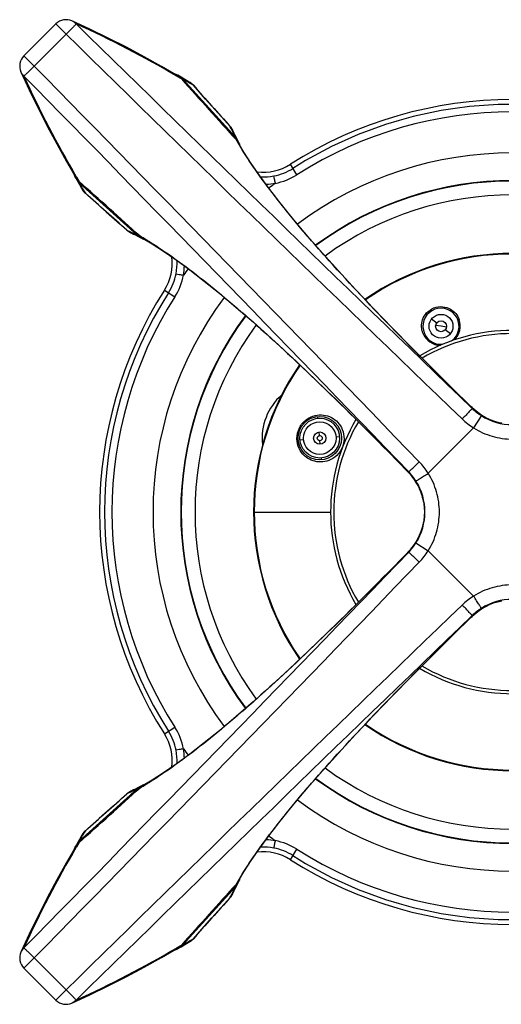
# Model space of a CAD drawing. Units: millimetres. Extents: x 0 to 1189, y 0 to 841.
# Drawn here: x 441 to 508, y 268 to 404 of the extents above; entities that cross this region are included whole.
import ezdxf

# ---------------------------------------------------------------- set-up
doc = ezdxf.new("R2010")
doc.units = ezdxf.units.MM
doc.header["$LTSCALE"] = 65.395
doc.layers.get('0').update_dxf_attribs({"linetype": 'CONTINUOUS'})
for name, color, linetype in [('67677970XXXX', 7, 'CONTINUOUS'), ('69400140XXXX', 7, 'CONTINUOUS'), ('SPARTI-COPERCHIO', 7, 'CONTINUOUS')]:
    doc.layers.add(name, color=color, linetype=linetype)

msp = doc.modelspace()

# ---------------------------------------------------------------- linework, layer by layer
at = {"color": 7, "linetype": 'CONTINUOUS'}
for p, q in [((446.1887, 403.6826), (441.7876, 399.2815)), ((446.1887, 403.6826), (447.6152, 402.256)), ((448.4234, 404.0923), (448.4219, 404.0929)), ((450.9073, 402.9477), (448.4234, 404.0923)), ((447.6152, 402.256), (443.2142, 397.8549)), ((443.2142, 397.8549), (441.7876, 399.2815)), ((441.3779, 397.0468), (441.3772, 397.0482)), ((462.9653, 396.4257), (462.9301, 396.4465)), ((463.5453, 396.0802), (462.9653, 396.4257)), ((463.2614, 396.4426), (463.0225, 396.5791)), ((463.4965, 396.3078), (463.2614, 396.4426)), ((463.744, 396.1653), (463.4965, 396.3078)), ((463.5723, 396.1346), (463.7435, 396.0363)), ((463.7435, 396.0363), (470.993, 388.0412)), ((465.1935, 395.1972), (465.1394, 395.2557)), ((465.1935, 395.1972), (465.191, 395.195)), ((466.887, 393.2978), (465.1935, 395.1972)), ((468.6065, 391.3697), (466.887, 393.2978)), ((470.299, 389.4727), (468.6065, 391.3697)), ((470.299, 389.4727), (470.2969, 389.4708)), ((471.2858, 387.6401), (471.1661, 387.8703)), ((471.3396, 387.5383), (471.2858, 387.6401)), ((471.4109, 387.4048), (471.3397, 387.5382)), ((471.3777, 387.2088), (471.3689, 387.2239)), ((471.4827, 387.2718), (471.4109, 387.4048)), ((472.176, 385.9707), (471.4321, 387.2215)), ((447.6622, 384.6724), (448.9557, 382.4532)), ((479.5065, 382.8411), (478.5904, 384.277)), ((448.8847, 382.4589), (448.9872, 382.2795)), ((449.0238, 382.5398), (449.0447, 382.5046)), ((449.0447, 382.5046), (449.39, 381.9248)), ((448.9872, 382.2795), (449.163, 381.9727)), ((449.163, 381.9727), (449.3055, 381.7251)), ((449.4339, 381.7267), (449.3356, 381.8979)), ((449.4339, 381.7267), (457.429, 374.4771)), ((450.2729, 380.2767), (450.2751, 380.2791)), ((450.2729, 380.2767), (453.1393, 377.7209)), ((455.9975, 375.1712), (455.9994, 375.1733)), ((457.5988, 374.3046), (457.8301, 374.1843)), ((458.0642, 374.0599), (458.1984, 373.9875)), ((458.2453, 374.1019), (458.2603, 374.0931)), ((461.1932, 366.8798), (462.6291, 365.9637)), ((503.521, 350.7994), (503.5142, 350.8054)), ((503.6812, 350.6415), (503.5142, 350.8054)), ((503.6885, 350.6349), (503.5212, 350.7992)), ((503.6812, 350.6415), (503.6885, 350.6349)), ((503.9784, 350.3643), (503.6886, 350.6349)), ((503.7003, 350.5566), (503.7067, 350.5284)), ((504.9725, 349.5345), (503.9061, 347.8418)), ((503.9077, 347.8393), (497.6309, 341.5624)), ((492.0844, 344.581), (494.8353, 341.7816)), ((494.6697, 341.9503), (494.6635, 341.9572)), ((494.6635, 341.9572), (494.8287, 341.789)), ((494.8287, 341.789), (494.8353, 341.7816)), ((494.9138, 341.7698), (494.9418, 341.7635)), ((496.9799, 337.6798), (496.98, 337.6837)), ((496.9796, 334.7498), (496.98, 334.7473)), ((495.1059, 330.9394), (494.8353, 330.6495)), ((495.9356, 331.9335), (497.6284, 330.8671)), ((497.6309, 330.8687), (503.9077, 324.5919)), ((494.8287, 330.6422), (494.6647, 330.4752)), ((494.6708, 330.482), (494.6647, 330.4752)), ((494.8353, 330.6495), (494.6709, 330.4822)), ((494.8287, 330.6422), (494.8353, 330.6495)), ((494.9136, 330.6613), (494.9418, 330.6677)), ((500.8894, 319.0455), (503.6886, 321.7963)), ((503.5136, 321.6251), (503.6812, 321.7897)), ((503.5205, 321.6312), (503.5136, 321.6251)), ((503.6812, 321.7897), (503.6886, 321.7963)), ((503.7004, 321.8748), (503.7067, 321.9027)), ((461.1932, 305.5513), (462.6291, 306.4675)), ((457.8301, 298.2468), (457.5999, 298.1271)), ((457.9319, 298.3006), (457.8301, 298.2468)), ((458.0654, 298.3719), (457.932, 298.3007)), ((458.1984, 298.4437), (458.0654, 298.3719)), ((458.2612, 298.3385), (458.2462, 298.3298)), ((459.4996, 299.137), (458.2485, 298.393)), ((449.4339, 290.7045), (457.429, 297.954)), ((455.9975, 297.26), (454.1004, 295.5675)), ((455.9975, 297.26), (455.9994, 297.2579)), ((454.1004, 295.5675), (452.1724, 293.848)), ((452.1724, 293.848), (450.2729, 292.1545)), ((450.2729, 292.1545), (450.2144, 292.1004)), ((450.2729, 292.1545), (450.2751, 292.152)), ((449.0276, 290.2223), (448.8911, 289.9835)), ((449.0445, 289.9263), (449.0237, 289.8911)), ((449.1624, 290.4574), (449.0276, 290.2223)), ((449.39, 290.5063), (449.0445, 289.9263)), ((449.3049, 290.705), (449.1624, 290.4574)), ((449.3356, 290.5332), (449.4339, 290.7045)), ((478.5904, 288.1542), (479.5065, 289.5901)), ((471.1656, 284.5598), (471.2858, 284.7911)), ((471.3683, 285.2062), (471.3771, 285.2213)), ((471.4103, 285.0252), (471.4827, 285.1594)), ((463.7435, 276.3948), (470.993, 284.39)), ((470.299, 282.9585), (470.2969, 282.9604)), ((466.0289, 278.171), (467.7493, 280.1003)), ((442.5225, 277.8682), (441.3779, 275.3844)), ((465.1935, 277.2339), (466.0289, 278.171)), ((462.9656, 276.0056), (463.5453, 276.3509)), ((463.7435, 276.3948), (463.5723, 276.2966)), ((465.1935, 277.2339), (465.191, 277.2361)), ((441.3779, 275.3843), (441.3772, 275.3829)), ((460.7978, 274.6231), (463.017, 275.9166)), ((462.9304, 275.9848), (462.9656, 276.0056)), ((463.0113, 275.8457), (463.1907, 275.9481)), ((463.1907, 275.9481), (463.4975, 276.124)), ((463.4975, 276.124), (463.7451, 276.2665)), ((441.7876, 273.1496), (443.2142, 274.5762)), ((443.2142, 274.5762), (447.6152, 270.1751)), ((441.7876, 273.1496), (446.1887, 268.7486)), ((447.6152, 270.1751), (446.1887, 268.7486)), ((448.4234, 268.3388), (448.4219, 268.3382))]:
    msp.add_line(p, q, dxfattribs=at)
for points in [[(463.017, 396.5145), (460.8053, 397.8037), (458.3909, 399.1499), (455.9363, 400.4561), (453.4417, 401.7221), (450.9073, 402.9477)], [(441.3779, 397.0467), (442.5187, 394.5709), (443.7442, 392.0364), (445.01, 389.5417), (446.3161, 387.087), (447.6622, 384.6724)], [(464.6618, 395.6321), (464.4843, 395.7359), (464.2379, 395.8793), (463.9912, 396.0224), (463.744, 396.1653)], [(465.1394, 395.2557), (465.0537, 395.3403), (464.9631, 395.4204), (464.8681, 395.4955), (464.7689, 395.5654), (464.6618, 395.6322)], [(470.6594, 388.9171), (470.6268, 388.9863), (470.578, 389.0796), (470.5247, 389.1704), (470.467, 389.2587), (470.4051, 389.3441), (470.3391, 389.4264), (470.299, 389.4727)], [(471.1661, 387.8703), (471.0462, 388.1064), (470.9331, 388.3348), (470.8268, 388.5555), (470.7272, 388.7684), (470.6595, 388.917)], [(503.5212, 350.7992), (500.904, 353.3712), (498.0795, 356.1743), (495.3193, 358.9484), (492.6398, 361.6824), (490.0571, 364.3651), (487.5859, 366.9855), (485.2396, 369.5327), (483.0311, 371.9953), (480.9715, 374.3626), (479.0702, 376.6239), (477.3357, 378.7683), (475.7748, 380.7854), (474.3921, 382.6654), (473.1915, 384.3976), (472.176, 385.9707)], [(449.3055, 381.7251), (449.4484, 381.4779), (449.5915, 381.2312), (449.7349, 380.9848), (449.838, 380.8083)], [(449.8381, 380.8083), (449.9069, 380.6981), (449.977, 380.5991), (450.0522, 380.5042), (450.1324, 380.4138), (450.2171, 380.3282), (450.2729, 380.2767)], [(453.1393, 377.7209), (455.0661, 376.0022), (455.9975, 375.1712)], [(455.9975, 375.1712), (456.0466, 375.1287), (456.1291, 375.0628), (456.2146, 375.0011), (456.3029, 374.9435), (456.3938, 374.8904), (456.4872, 374.8417), (456.5531, 374.8107)], [(456.5531, 374.8107), (456.7008, 374.7434), (456.9137, 374.6438), (457.1343, 374.5375), (457.3627, 374.4245), (457.5988, 374.3046)], [(457.8301, 374.1843), (457.9909, 374.0992), (458.0642, 374.0599)], [(458.2486, 374.0381), (459.4939, 373.2976), (461.0693, 372.2808), (462.8036, 371.079), (464.6853, 369.695), (466.7035, 368.1331), (468.8484, 366.3982), (471.1095, 364.497), (473.4763, 362.4378), (475.9377, 360.2303), (478.4829, 357.886), (481.101, 355.4169), (483.7813, 352.8367), (486.5126, 350.16), (489.2839, 347.4027), (492.0844, 344.581)], [(507.7889, 348.4906), (507.4432, 348.5638), (506.8146, 348.7393), (506.1999, 348.9669), (505.6042, 349.2455), (505.0326, 349.5728), (504.4893, 349.9467), (503.9784, 350.3643)], [(494.8353, 341.7816), (495.0923, 341.5071), (495.5125, 340.9956), (495.8886, 340.4516), (496.2179, 339.8791), (496.4978, 339.2833), (496.7262, 338.6698), (496.9025, 338.0434), (496.9799, 337.6798)], [(496.9799, 337.6798), (497.028, 337.3969), (497.0945, 336.8108), (497.117, 336.2218), (497.0955, 335.6338), (497.0304, 335.0503), (496.9796, 334.7498)], [(496.9796, 334.7498), (496.9063, 334.404), (496.7308, 333.7754), (496.5032, 333.1607), (496.2246, 332.565), (495.8973, 331.9934), (495.5234, 331.4502), (495.1059, 330.9394)], [(494.6708, 330.4821), (492.0978, 327.8638), (489.294, 325.0386), (486.5195, 322.2779), (483.7853, 319.5983), (481.1026, 317.0158), (478.4824, 314.5447), (475.9355, 312.1988), (473.4733, 309.9907), (471.1064, 307.9314), (468.8456, 306.0306), (466.7015, 304.2964), (464.6847, 302.7357), (462.8049, 301.3531), (461.0728, 300.1526), (459.4996, 299.137)], [(503.6886, 321.7963), (503.9592, 322.0498), (504.4673, 322.468), (505.0086, 322.8432), (505.5789, 323.1725), (506.1738, 323.4532), (506.7883, 323.6833), (507.4174, 323.8612), (507.7883, 323.9405)], [(471.4321, 285.2096), (472.1726, 286.4549), (473.1894, 288.0304), (474.3913, 289.7648), (475.7754, 291.6466), (477.3374, 293.6649), (479.0724, 295.8099), (480.9735, 298.071), (483.0328, 300.4378), (485.2403, 302.8993), (487.5847, 305.4444), (490.0537, 308.0625), (492.634, 310.7427), (495.3106, 313.474), (498.0678, 316.2452), (500.8894, 319.0455)], [(457.5999, 298.1271), (457.3638, 298.0072), (457.1353, 297.8941), (456.9146, 297.7878), (456.7017, 297.6882), (456.5532, 297.6205)], [(456.553, 297.6204), (456.4839, 297.5878), (456.3906, 297.5389), (456.2997, 297.4856), (456.2115, 297.428), (456.1261, 297.3661), (456.0438, 297.3001), (455.9975, 297.26)], [(449.838, 291.6228), (449.7343, 291.4453), (449.5909, 291.1989), (449.4477, 290.9521), (449.3049, 290.705)], [(450.2144, 292.1004), (450.1298, 292.0146), (450.0498, 291.9241), (449.9747, 291.829), (449.9048, 291.7299), (449.838, 291.6228)], [(448.9557, 289.9779), (447.6665, 287.7663), (446.3202, 285.3518), (445.0141, 282.8973), (443.7481, 280.4027), (442.5225, 277.8682)], [(470.6594, 283.514), (470.7268, 283.6617), (470.8264, 283.8746), (470.9326, 284.0953), (471.0457, 284.3237), (471.1656, 284.5598)], [(471.2858, 284.7911), (471.371, 284.9519), (471.4103, 285.0252)], [(470.299, 282.9585), (470.3415, 283.0076), (470.4074, 283.09), (470.4691, 283.1755), (470.5266, 283.2639), (470.5798, 283.3548), (470.6285, 283.4482), (470.6594, 283.514)], [(467.7493, 280.1003), (469.468, 282.0271), (470.299, 282.9585)], [(463.7451, 276.2665), (463.9922, 276.4093), (464.239, 276.5525), (464.4854, 276.6959), (464.6618, 276.799)], [(464.6619, 276.7991), (464.772, 276.8679), (464.8711, 276.9379), (464.966, 277.0132), (465.0564, 277.0934), (465.142, 277.1781), (465.1935, 277.2339)], [(448.4234, 268.3389), (450.8992, 269.4797), (453.4338, 270.7052), (455.9285, 271.971), (458.3832, 273.277), (460.7978, 274.6231)]]:
    msp.add_lwpolyline(points, dxfattribs=at)
msp.add_circle((482.6462, 346.4333), 3, dxfattribs=at)
for centre, radius, start, end in [((447.6029, 402.2684), 1.9999, 65.822078, 135.000183), ((390.4588, 273.8764), 142.3921, 59.40571, 65.727499), ((6128.7076, 6195.4637), 8111.9606, 225.55971899, 226.09850419), ((5930.9408, 5989.275), 7828.2591, 225.53666083, 226.09512856), ((443.2018, 397.8673), 1.9999, 134.999817, 204.177922), ((-5143.8048, -5085.4706), 7828.2591, 43.90487143, 44.46333916), ((-5349.9936, -5283.2374), 8111.9606, 43.90149581, 44.44028101), ((573.6805, 456.0946), 144.7397, 204.323821, 210.543112), ((461.8843, 394.6113), 2.2732, 66.357342, 72.753608), ((461.881, 394.6036), 2.2816, 63.32211, 66.358051), ((461.8798, 394.6013), 2.2841, 60.306573, 63.322277), ((461.8801, 394.6018), 2.2836, 54.225334, 60.306199), ((461.8537, 394.5611), 2.2736, 56.875286, 59.226828), ((461.8511, 394.5572), 2.2782, 53.203372, 56.872564), ((461.8894, 394.6148), 2.2675, 42.085544, 54.224384), ((461.8574, 394.5647), 2.2685, 41.918855, 53.217303), ((462.3896, 394.9201), 1.7544, 53.078647, 60.205795), ((462.3798, 394.9082), 1.7698, 42.971774, 53.055262), ((4121.7282, 3675.9165), 4913.2095, 221.8786169, 222.0109732), ((462.3678, 394.897), 1.7862, 39.630226, 42.972759), ((378.2113, 247.2018), 171.6609, 59.556082, 60.114899), ((463.5794, 393.7818), 2.1437, 56.605678, 59.672439), ((463.5786, 393.782), 2.144, 41.22839, 56.584569), ((509.2546, 336.2156), 57.0105, 57.461232, 122.538768), ((509.2546, 336.2156), 56.3464, 57.461232, 122.538768), ((509.2546, 336.2156), 55.3072, 57.461232, 122.538768), ((468.715, 388.0394), 2.1333, 24.293916, 42.139746), ((469.767, 386.8374), 1.7182, 37.590457, 44.475504), ((498.7067, 402.571), 31.2915, 207.66726, 207.891028), ((469.827, 386.7303), 1.7154, 41.075588, 44.522536), ((499.9947, 403.2515), 32.7483, 207.889223, 208.289452), ((469.8379, 386.7399), 1.7008, 30.680857, 41.07413), ((469.78, 386.8478), 1.7016, 30.233584, 37.580659), ((469.3735, 386.0555), 2.3658, 35.064132, 41.995281), ((500.9457, 404.4304), 34.2177, 209.389261, 209.695948), ((469.3852, 386.1327), 2.3869, 28.504853, 42.046125), ((502.5612, 405.3527), 36.0779, 209.697374, 210.164875), ((469.7847, 386.8508), 1.6961, 27.73596, 30.225772), ((469.8474, 386.7463), 1.6894, 27.957405, 30.658938), ((469.3506, 386.0391), 2.3939, 29.601114, 35.073056), ((506.2455, 407.506), 40.3453, 210.20447, 211.131386), ((469.3755, 386.1278), 2.3977, 16.834896, 28.498257), ((509.5031, 409.4722), 44.1503, 211.129809, 211.666354), ((509.2546, 336.2156), 49.6391, 53.293943, 126.706029), ((474.8725, 390.1049), 6.9128, 262.642524, 302.535486), ((450.8589, 383.5859), 2.2732, 197.245507, 203.652768), ((450.8688, 383.5903), 2.284, 203.654395, 209.692787), ((450.8691, 383.5905), 2.2843, 209.694122, 212.754227), ((474.8818, 390.1181), 7.5935, 267.021209, 280.946363), ((474.8309, 390.1693), 7.6536, 281.247669, 302.538768), ((474.8309, 390.1693), 8.6928, 281.081968, 302.538768), ((450.867, 383.5891), 2.2818, 212.754017, 215.788224), ((450.909, 383.6164), 2.2735, 210.773232, 213.074776), ((450.9113, 383.6181), 2.2763, 213.078934, 228.060497), ((450.8554, 383.5807), 2.2675, 215.787744, 227.914539), ((450.5501, 383.0805), 1.7544, 209.794205, 216.921353), ((450.5619, 383.0904), 1.7698, 216.944738, 227.028226), ((450.5731, 383.1023), 1.7862, 227.027241, 230.369774), ((-2830.4452, -3276.2562), 4913.2074, 47.9890222, 48.1213785), ((598.0231, 467.1163), 171.3772, 209.884639, 210.444381), ((474.8683, 390.1216), 8.6197, 272.479703, 281.036972), ((509.2546, 336.2156), 56, 125.793927, 126.910393), ((509.2546, 336.2156), 45.8088, 53.610696, 126.389299), ((509.2546, 336.2156), 45.7493, 53.616738, 126.383259), ((451.681, 381.8855), 2.1347, 210.308216, 228.808277), ((509.2546, 336.2156), 43.8342, 53.829997, 126.169986), ((457.4307, 376.7551), 2.1333, 227.860236, 245.706381), ((442.8992, 346.7634), 31.2916, 62.108974, 62.332741), ((458.6328, 375.7031), 1.7182, 225.524496, 232.409543), ((442.3586, 345.7377), 32.4511, 61.708714, 62.112609), ((458.74, 375.6433), 1.7154, 225.477871, 228.924734), ((458.6224, 375.6902), 1.7016, 232.419341, 239.766502), ((458.7303, 375.6323), 1.7009, 228.92619, 239.319208), ((459.3375, 376.085), 2.3869, 227.953876, 241.495143), ((441.0405, 344.5266), 34.2154, 60.303795, 60.609903), ((459.4148, 376.0969), 2.366, 228.005131, 234.935771), ((458.6194, 375.6855), 1.6961, 239.774313, 242.264049), ((458.724, 375.6228), 1.6894, 239.341127, 242.042588), ((440.1179, 342.9107), 36.0761, 59.836102, 60.302375), ((459.4311, 376.1195), 2.3939, 234.926868, 240.398657), ((459.3424, 376.0946), 2.3977, 241.501746, 253.168583), ((438.4078, 339.9739), 39.4745, 58.866576, 59.806801), ((435.9984, 335.9681), 44.1492, 58.334321, 58.877961), ((455.3653, 370.5977), 6.9128, 327.464497, 7.357506), ((455.3519, 370.5884), 7.5937, 349.053816, 2.972679), ((455.3481, 370.6019), 8.6202, 348.963206, 357.522627), ((455.3008, 370.6393), 7.6536, 327.461232, 348.752331), ((455.3008, 370.6393), 8.6928, 327.461232, 348.917449), ((509.2546, 336.2156), 56, 143.089628, 144.206157), ((509.2546, 336.2156), 57.0105, 147.461232, 212.538768), ((509.2546, 336.2156), 56.3464, 147.461232, 212.538768), ((509.2546, 336.2156), 55.3072, 147.461232, 212.538768), ((509.2546, 336.2156), 49.6391, 143.293913, 216.706057), ((509.2546, 336.2156), 45.8088, 143.610692, 216.389302), ((509.2546, 336.2156), 45.7493, 143.616732, 216.383264), ((509.2546, 336.2156), 43.8342, 143.830222, 216.169764), ((482.6462, 346.4333), 7.9499, 131.512913, 186.409281), ((509.2702, 356.3141), 7.9634, 225.425104, 258.737282), ((541.803, 359.1893), 39.0684, 192.638072, 192.765711), ((509.2669, 356.307), 8.0193, 226.103532, 237.621576), ((509.2862, 356.3156), 10.0387, 226.15317, 237.603589), ((509.2546, 356.2871), 7.9958, 237.619543, 302.380143), ((509.2537, 356.2513), 7.8986, 258.765813, 259.293736), ((489.1773, 336.2017), 10.01, 32.379953, 43.863312), ((486.2777, 303.6529), 39.083, 77.234104, 77.36194), ((489.1104, 336.1632), 8.0218, 42.770178, 44.5325), ((489.1631, 336.2032), 8.0193, 32.378131, 43.89645), ((489.1114, 336.1641), 8.0204, 41.938076, 42.770266), ((489.1144, 336.1669), 8.0163, 41.693274, 41.938034), ((489.1197, 336.1722), 8.0088, 32.375612, 41.689521), ((489.1496, 336.1931), 7.9724, 32.167623, 32.363925), ((489.1546, 336.1962), 7.9665, 27.629165, 32.168075), ((489.1831, 336.2156), 7.9958, 327.619539, 32.380151), ((489.166, 336.2025), 7.9534, 27.371752, 27.626927), ((489.159, 336.1997), 7.961, 18.42133, 27.367051), ((489.1848, 336.2095), 7.9334, 17.855145, 18.41239), ((489.1821, 336.2088), 7.9362, 13.522159, 17.853797), ((489.1933, 336.2115), 7.9247, 11.827818, 13.522244), ((489.2147, 336.216), 7.9028, 10.702517, 11.827655), ((489.1561, 336.2312), 7.9634, 315.425113, 348.73801), ((489.2195, 336.2145), 7.898, 348.766674, 349.29389), ((489.1631, 336.2279), 8.0193, 316.103532, 327.621576), ((489.1546, 336.2472), 10.0387, 316.15317, 327.603589), ((-5349.9936, 5955.6686), 8111.9606, 315.55971899, 316.09850419), ((486.2809, 368.764), 39.0684, 282.638072, 282.765711), ((-5143.8048, 5757.9018), 7828.2591, 315.53666084, 316.09512856), ((509.2678, 316.1395), 10.0087, 122.38053, 133.865405), ((509.2546, 316.1441), 7.9958, 57.619541, 122.38018), ((5930.9417, -5316.8447), 7828.2604, 133.90487158, 134.46333922), ((509.27, 316.1176), 7.9629, 101.169433, 134.404069), ((509.2666, 316.1246), 8.0187, 122.377721, 133.89688), ((6128.7075, -5523.0326), 8111.9605, 133.90149581, 134.44028101), ((541.8303, 313.2358), 39.0964, 167.234158, 167.361958), ((509.2927, 316.0855), 8.0016, 134.359733, 134.530825), ((455.3008, 301.7919), 8.6928, 11.081968, 32.538768), ((455.3653, 301.8335), 6.9128, 352.64255, 32.535488), ((455.3008, 301.7919), 7.6536, 11.247669, 32.538768), ((455.3521, 301.8428), 7.5935, 357.021255, 10.946357), ((455.3485, 301.8293), 8.6198, 2.479678, 11.036963), ((509.2546, 336.2156), 56, 215.793927, 216.910392), ((509.2546, 336.2156), 43.8342, 233.830008, 306.169936), ((-2830.4457, 3948.6883), 4913.2084, 311.8786187, 312.010975), ((458.6328, 296.728), 1.7182, 127.590457, 134.475504), ((442.2187, 326.9557), 32.7483, 297.889223, 298.289452), ((458.7399, 296.788), 1.7154, 131.075588, 134.522536), ((458.6224, 296.741), 1.7016, 120.233684, 127.580659), ((458.7303, 296.7989), 1.7008, 120.680857, 131.07413), ((459.3375, 296.3462), 2.3869, 118.504853, 132.046125), ((458.6194, 296.7456), 1.6961, 117.73596, 120.225873), ((459.4147, 296.3342), 2.3659, 125.063049, 131.993714), ((441.0292, 327.9241), 34.238, 299.390372, 299.696845), ((458.7239, 296.8084), 1.6894, 117.957405, 120.658938), ((440.1071, 329.5392), 36.0978, 299.698268, 300.16544), ((459.431, 296.3117), 2.3937, 119.602114, 125.071949), ((459.3424, 296.3365), 2.3977, 106.834328, 118.498256), ((437.9553, 333.2209), 40.3622, 300.204832, 301.131078), ((435.9897, 336.4775), 44.166, 301.12951, 301.666248), ((509.2546, 336.2156), 45.8088, 233.610692, 306.389303), ((509.2546, 336.2156), 45.7493, 233.616733, 306.383266), ((457.4307, 295.676), 2.1333, 114.293916, 132.139746), ((442.8992, 325.6676), 31.2915, 297.66726, 297.891028), ((509.2546, 336.2156), 49.6391, 233.293943, 306.705994), ((598.2684, 205.1723), 171.6609, 149.556082, 150.114899), ((451.6884, 290.5404), 2.1437, 146.605678, 149.672439), ((451.6882, 290.5395), 2.144, 131.22839, 146.584569), ((509.2546, 336.2156), 56, 233.089634, 234.206157), ((450.8689, 288.8408), 2.2841, 150.306573, 153.322277), ((450.8684, 288.8411), 2.2836, 144.225334, 150.306199), ((450.9092, 288.8147), 2.2736, 146.852386, 149.226659), ((450.913, 288.8121), 2.2782, 143.204761, 146.849686), ((450.8554, 288.8504), 2.2675, 132.085544, 144.224384), ((450.5501, 289.3506), 1.7544, 143.078647, 150.205795), ((450.9055, 288.8183), 2.2685, 131.91892, 143.218741), ((450.5619, 289.3408), 1.7698, 132.971774, 143.055262), ((450.5731, 289.3288), 1.7862, 129.630226, 132.972759), ((474.8818, 282.3128), 7.5937, 79.053812, 92.972552), ((474.8683, 282.3091), 8.6202, 78.963193, 87.522712), ((474.8309, 282.2618), 8.6928, 57.461232, 78.917449), ((571.5938, 217.4198), 142.3921, 149.40571, 155.727499), ((450.8589, 288.8453), 2.2732, 156.357342, 162.753608), ((450.8666, 288.8419), 2.2816, 153.32211, 156.358051), ((474.8725, 282.3263), 6.9128, 57.4645, 97.357493), ((474.8309, 282.2618), 7.6536, 57.461232, 78.752331), ((509.2546, 336.2156), 56.3464, 237.461232, 302.538768), ((509.2546, 336.2156), 55.3072, 237.461232, 302.538768), ((509.2546, 336.2156), 57.0105, 237.461232, 302.538768), ((509.4996, 262.9609), 44.1462, 148.334277, 148.877887), ((4121.7264, -3003.4842), 4913.2074, 137.9890221, 138.1213785), ((469.767, 285.5937), 1.7182, 315.524496, 322.409543), ((498.7068, 269.8601), 31.2916, 152.108974, 152.332741), ((499.7325, 269.3196), 32.4511, 151.708714, 152.112609), ((469.8269, 285.7009), 1.7154, 315.477871, 318.924734), ((469.8379, 285.6913), 1.7009, 318.92619, 329.319208), ((469.78, 285.5834), 1.7016, 322.419341, 329.766499), ((469.3733, 286.3757), 2.3659, 318.004765, 324.935474), ((500.9368, 268.0054), 34.2076, 150.304018, 150.610199), ((469.3852, 286.2984), 2.3869, 317.953876, 331.495143), ((502.5535, 267.0824), 36.0692, 149.836223, 150.302596), ((469.7847, 285.5804), 1.6961, 329.77431, 332.264049), ((469.8474, 285.6849), 1.6894, 329.341127, 332.042588), ((469.3506, 286.3921), 2.3939, 324.926568, 330.398917), ((505.4919, 265.3715), 39.4694, 148.866492, 149.806874), ((469.3755, 286.3034), 2.3977, 331.501745, 343.168333), ((468.715, 284.3917), 2.1333, 317.860236, 335.706381), ((461.8521, 277.8723), 2.2763, 303.078934, 318.060497), ((461.8894, 277.8163), 2.2675, 305.787744, 317.914539), ((462.3798, 277.5229), 1.7698, 306.944738, 317.028226), ((462.3678, 277.5341), 1.7862, 317.027241, 320.369774), ((378.3539, 424.9841), 171.3772, 299.884639, 300.444381), ((463.5846, 278.642), 2.1347, 300.308216, 318.808277), ((443.2018, 274.5638), 1.9999, 155.822078, 225.000183), ((389.3756, 400.6415), 144.7397, 294.323821, 300.543112), ((461.8843, 277.8199), 2.2732, 287.245507, 293.652768), ((461.8799, 277.8298), 2.284, 293.654395, 299.692787), ((461.8797, 277.83), 2.2843, 299.694122, 302.754227), ((461.8538, 277.87), 2.2735, 300.773232, 303.074776), ((461.881, 277.8279), 2.2818, 302.754017, 305.788224), ((462.3896, 277.511), 1.7544, 299.794205, 306.921353), ((447.6029, 270.1628), 1.9999, 224.999817, 294.177922)]:
    msp.add_arc(centre, radius, start, end, dxfattribs=at)
for points, knots in [([(448.9929, 403.6812), (448.9449, 403.6254), (448.7902, 403.4657), (448.3339, 402.988), (447.9225, 402.569), (447.6152, 402.256)], [0, 0, 0, 0, 0.11140166, 0.33622749, 1, 1, 1, 1]), ([(441.789, 396.4772), (441.8448, 396.5253), (442.0045, 396.6799), (442.4822, 397.1362), (442.9012, 397.5477), (443.2142, 397.8549)], [0, 0, 0, 0, 0.11140167, 0.3362275, 1, 1, 1, 1]), ([(470.993, 388.0412), (470.9277, 388.1658), (470.6848, 388.6369), (470.4552, 389.115), (470.2969, 389.4708)], [0, 0, 0, 0, 0.2654009, 1, 1, 1, 1]), ([(503.5142, 350.8054), (500.0004, 354.2443), (493.3602, 360.8367), (485.5748, 369.0571), (480.2084, 375.1985), (476.8923, 379.2529), (474.1575, 382.8894), (472.5946, 385.2103), (471.926, 386.2945)], [0, 0, 0, 0, 0.30986291, 0.58968647, 0.71331341, 0.82379496, 0.9197206, 1, 1, 1, 1]), ([(476.5185, 381.6613), (476.4806, 381.854), (476.416, 382.1879), (476.3493, 382.5214), (476.3237, 382.6628)], [0, 0, 0, 0, 0.57752329, 1, 1, 1, 1]), ([(476.5018, 381.6386), (476.5076, 381.6428), (476.5165, 381.6491), (476.5183, 381.6589), (476.5185, 381.6613)], [0, 0, 0, 0, 0.74670352, 1, 1, 1, 1]), ([(455.9994, 375.1733), (456.113, 375.1227), (456.5953, 374.9026), (457.0697, 374.6655), (457.429, 374.4771)], [0, 0, 0, 0, 0.23463089, 1, 1, 1, 1]), ([(459.175, 373.5446), (460.2592, 372.876), (462.5802, 371.3132), (466.2166, 368.5784), (470.271, 365.2624), (476.4121, 359.8962), (484.6324, 352.111), (491.2247, 345.471), (494.6635, 341.9572)], [0, 0, 0, 0, 0.08027805, 0.17620753, 0.28668486, 0.41031721, 0.69013278, 1, 1, 1, 1]), ([(462.8074, 369.1464), (462.9488, 369.121), (463.2823, 369.0541), (463.6162, 368.9896), (463.8089, 368.9517)], [0, 0, 0, 0, 0.42247664, 1, 1, 1, 1]), ([(463.8089, 368.9517), (463.8113, 368.9519), (463.8211, 368.9537), (463.8273, 368.9625), (463.8316, 368.9684)], [0, 0, 0, 0, 0.25329544, 1, 1, 1, 1]), ([(503.7067, 350.5284), (503.7012, 350.5142), (503.6573, 350.4773), (503.5848, 350.3874), (503.4549, 350.2541), (503.2876, 350.0745), (503.0822, 349.859), (502.7604, 349.5214), (502.5068, 349.2573), (502.3321, 349.0757)], [0, 0, 0, 0, 0.02280716, 0.08211252, 0.17575407, 0.30026851, 0.45089227, 0.62206986, 1, 1, 1, 1]), ([(503.9087, 347.8403), (504.7, 347.3393), (506.4354, 346.5591), (509.2535, 346.1588), (512.0725, 346.5584), (513.8083, 347.3395), (514.6004, 347.8403)], [0, 0, 0, 0, 0.2499107, 0.4998785, 0.74992922, 1, 1, 1, 1]), ([(494.9418, 341.7635), (494.9559, 341.769), (494.9929, 341.8129), (495.0828, 341.8854), (495.216, 342.0153), (495.3957, 342.1826), (495.6112, 342.388), (495.9488, 342.7098), (496.2129, 342.9634), (496.3945, 343.1381)], [0, 0, 0, 0, 0.02280717, 0.08211254, 0.1757541, 0.30026854, 0.4508923, 0.62206987, 1, 1, 1, 1]), ([(495.9356, 340.4977), (495.9506, 340.502), (495.9963, 340.5357), (496.0991, 340.5922), (496.256, 340.6924), (496.4653, 340.8216), (496.7173, 340.9802), (497.1116, 341.2287), (497.4203, 341.4247), (497.6325, 341.5599)], [0, 0, 0, 0, 0.02338472, 0.08310435, 0.17697526, 0.30153509, 0.45203362, 0.62293687, 1, 1, 1, 1]), ([(497.6299, 330.8697), (498.1309, 331.661), (498.911, 333.3964), (499.3114, 336.2144), (498.9118, 339.0335), (498.1307, 340.7693), (497.6298, 341.5614)], [0, 0, 0, 0, 0.24991175, 0.4998804, 0.74993247, 1, 1, 1, 1]), ([(494.6647, 330.4752), (491.2258, 326.9614), (484.6334, 320.3211), (476.413, 312.5357), (470.2716, 307.1693), (466.2172, 303.8532), (462.5807, 301.1184), (460.2597, 299.5555), (459.1756, 298.8869)], [0, 0, 0, 0, 0.30986377, 0.58968781, 0.71331475, 0.82379628, 0.91972222, 1, 1, 1, 1]), ([(494.9418, 330.6677), (494.9559, 330.6622), (494.9929, 330.6182), (495.0828, 330.5458), (495.216, 330.4158), (495.3957, 330.2486), (495.6112, 330.0432), (495.9488, 329.7214), (496.2129, 329.4678), (496.3945, 329.2931)], [0, 0, 0, 0, 0.02280716, 0.08211252, 0.17575407, 0.30026851, 0.45089227, 0.62206986, 1, 1, 1, 1]), ([(514.6005, 324.5909), (513.8092, 325.0919), (512.0738, 325.872), (509.2557, 326.2724), (506.4366, 325.8727), (504.7008, 325.0916), (503.9088, 324.5908)], [0, 0, 0, 0, 0.24991473, 0.49988619, 0.74994129, 1, 1, 1, 1]), ([(504.9725, 322.8966), (504.9682, 322.9116), (504.9344, 322.9573), (504.878, 323.0601), (504.7778, 323.217), (504.6486, 323.4263), (504.49, 323.6782), (504.2415, 324.0725), (504.0454, 324.3813), (503.9102, 324.5935)], [0, 0, 0, 0, 0.02338474, 0.08310437, 0.17697528, 0.30153512, 0.45203365, 0.6229369, 1, 1, 1, 1]), ([(503.7067, 321.9027), (503.7012, 321.9169), (503.6573, 321.9539), (503.5848, 322.0438), (503.4549, 322.177), (503.2876, 322.3566), (503.0822, 322.5721), (502.7604, 322.9098), (502.5068, 323.1739), (502.3321, 323.3554)], [0, 0, 0, 0, 0.02280717, 0.08211254, 0.1757541, 0.30026854, 0.4508923, 0.62206988, 1, 1, 1, 1]), ([(471.9256, 286.136), (472.5942, 287.2202), (474.157, 289.5412), (476.8918, 293.1777), (480.2079, 297.2322), (485.5743, 303.3734), (493.3596, 311.5938), (499.9998, 318.1862), (503.5136, 321.6251)], [0, 0, 0, 0, 0.08027802, 0.17620747, 0.28668488, 0.41031733, 0.69013307, 1, 1, 1, 1]), ([(463.8089, 303.4795), (463.6162, 303.4416), (463.2823, 303.377), (462.9488, 303.3102), (462.8074, 303.2847)], [0, 0, 0, 0, 0.5775233, 1, 1, 1, 1]), ([(463.8316, 303.4628), (463.8273, 303.4686), (463.8211, 303.4774), (463.8113, 303.4793), (463.8089, 303.4795)], [0, 0, 0, 0, 0.7467036, 1, 1, 1, 1]), ([(457.429, 297.954), (457.3044, 297.8887), (456.8333, 297.6458), (456.3552, 297.4162), (455.9994, 297.2579)], [0, 0, 0, 0, 0.2654009, 1, 1, 1, 1]), ([(476.3237, 289.7684), (476.3347, 289.8299), (476.3624, 289.9709), (476.4272, 290.3047), (476.4806, 290.5771), (476.5185, 290.7698)], [0, 0, 0, 0, 0.18364047, 0.42247722, 1, 1, 1, 1]), ([(476.5185, 290.7698), (476.5183, 290.7723), (476.5165, 290.7821), (476.5076, 290.7883), (476.5018, 290.7925)], [0, 0, 0, 0, 0.25329448, 1, 1, 1, 1]), ([(470.2969, 282.9604), (470.3475, 283.074), (470.5675, 283.5563), (470.8047, 284.0306), (470.993, 284.39)], [0, 0, 0, 0, 0.23463089, 1, 1, 1, 1]), ([(441.789, 275.9539), (441.8448, 275.9058), (442.0045, 275.7512), (442.4822, 275.2949), (442.9012, 274.8834), (443.2142, 274.5762)], [0, 0, 0, 0, 0.11140166, 0.33622749, 1, 1, 1, 1]), ([(448.9929, 268.75), (448.9449, 268.8057), (448.7902, 268.9655), (448.3339, 269.4431), (447.9225, 269.8621), (447.6152, 270.1751)], [0, 0, 0, 0, 0.11140167, 0.3362275, 1, 1, 1, 1])]:
    msp.add_open_spline(points, degree=3, knots=knots, dxfattribs=at)
for points in [[(448.9929, 403.6812), (448.8342, 403.8533), (448.637, 403.9962), (448.4234, 404.0923)], [(441.789, 396.4772), (441.6169, 396.636), (441.4739, 396.8332), (441.3779, 397.0467)], [(463.5723, 396.1346), (466.0997, 393.3325), (468.6282, 390.5314), (471.1577, 387.7312)], [(465.191, 395.195), (466.8925, 393.2865), (468.5945, 391.3785), (470.2969, 389.4708)], [(457.7389, 374.3125), (454.9388, 376.842), (452.1377, 379.3705), (449.3356, 381.8979)], [(455.9994, 375.1733), (454.0917, 376.8757), (452.1836, 378.5776), (450.2751, 380.2791)], [(496.98, 337.6837), (497.162, 336.722), (497.162, 335.709), (496.98, 334.7473)], [(449.3356, 290.5332), (452.1377, 293.0607), (454.9388, 295.5891), (457.7389, 298.1187)], [(450.2751, 292.152), (452.1836, 293.8535), (454.0917, 295.5555), (455.9994, 297.2579)], [(471.1577, 284.6999), (468.6282, 281.8997), (466.0997, 279.0986), (463.5723, 276.2966)], [(470.2969, 282.9604), (468.5945, 281.0527), (466.8925, 279.1446), (465.191, 277.2361)], [(441.789, 275.9539), (441.6169, 275.7951), (441.4739, 275.5979), (441.3779, 275.3844)], [(448.9929, 268.75), (448.8342, 268.5779), (448.637, 268.4349), (448.4234, 268.3389)]]:
    msp.add_open_spline(points, degree=3, dxfattribs=at)
at = {"layer": '67677970XXXX', "color": 7, "linetype": 'CONTINUOUS'}
for p, q in [((499.7379, 364.364), (499.7663, 364.573)), ((498.0971, 362.8955), (498.809, 362.3445)), ((499.503, 362.6287), (499.5031, 362.6286)), ((499.4022, 361.8853), (498.659, 361.9864)), ((500.1453, 361.7844), (499.4022, 361.8853)), ((499.9952, 361.4265), (500.7069, 360.8758)), ((499.0471, 359.2795), (499.0648, 359.4095))]:
    msp.add_line(p, q, dxfattribs=at)
for centre, radius in [((499.402, 361.8856), 1.65), ((499.4021, 361.8854), 0.75)]:
    msp.add_circle(centre, radius, dxfattribs=at)
msp.add_arc((499.4016, 361.8863), 2.5, 305.71724, 274.856131, dxfattribs=at)
at = {"layer": '69400140XXXX', "color": 7, "linetype": 'CONTINUOUS'}
for p, q in [((482.4056, 349.166), (482.383, 349.4204)), ((482.619, 346.7741), (482.5747, 347.2722)), ((479.9109, 346.1821), (480.4088, 346.2263)), ((482.7253, 345.5789), (482.681, 346.0769)), ((484.8911, 346.6249), (485.389, 346.6692)), ((482.9142, 343.4465), (482.8928, 343.6879))]:
    msp.add_line(p, q, dxfattribs=at)
for centre, radius in [((482.65, 346.4256), 2.7499), ((482.65, 346.4256), 2.25), ((482.65, 346.4256), 0.85), ((482.65, 346.4255), 0.35)]:
    msp.add_circle(centre, radius, dxfattribs=at)
at = {"layer": 'SPARTI-COPERCHIO', "color": 7, "linetype": 'CONTINUOUS'}
for q in [(473.5062, 336.2134), (484.1455, 336.2124)]:
    msp.add_line((473.5941, 336.2134), q, dxfattribs=at)
for centre, radius, start, end in [((509.2562, 336.2128), 35.75, 55.284828, 124.71747), ((509.2562, 336.2128), 35.6621, 55.308766, 124.696976), ((499.387, 361.9302), 2.6713, 313.516812, 19.995518), ((509.2569, 336.2116), 25.1115, 59.351392, 120.656453), ((509.257, 336.2115), 24.6671, 59.609098, 120.395057), ((499.3833, 361.9289), 2.6713, 202.004117, 268.569461), ((509.2562, 336.2128), 35.75, 145.278548, 214.714972), ((509.2562, 336.2128), 35.6621, 145.286811, 214.69281), ((509.2569, 336.2116), 25.1115, 149.337916, 210.648607), ((509.257, 336.2115), 24.6671, 149.592159, 210.394567), ((509.2569, 336.2116), 25.1115, 239.330143, 300.662047), ((509.257, 336.2115), 24.6671, 239.591775, 300.404182), ((509.2562, 336.2128), 35.75, 235.276205, 304.720729), ((509.2562, 336.2128), 35.6621, 235.297568, 304.69975)]:
    msp.add_arc(centre, radius, start, end, dxfattribs=at)
for points, knots in [([(496.9066, 360.928), (496.7926, 361.2102), (496.6565, 361.8402), (496.8022, 362.8468), (497.3778, 363.8223), (498.3927, 364.5149), (499.6104, 364.6792), (500.6908, 364.3395), (501.4727, 363.6889), (501.7931, 363.1296), (501.8972, 362.8436)], [0, 0, 0, 0, 0.1083013, 0.22416828, 0.35417493, 0.4999981, 0.64582203, 0.77583035, 0.89169868, 1, 1, 1, 1]), ([(480.5408, 343.9945), (480.2391, 344.2738), (479.7058, 344.999), (479.3823, 346.3927), (479.6728, 347.6471), (480.2382, 348.5002), (480.9281, 349.152), (481.9356, 349.6259), (483.1709, 349.6879), (484.2825, 349.3375), (484.8904, 348.872), (485.1437, 348.597)], [0, 0, 0, 0, 0.11831626, 0.25197027, 0.39980682, 0.47386738, 0.54415426, 0.67092139, 0.78478056, 0.89238109, 1, 1, 1, 1]), ([(485.1437, 348.597), (485.405, 348.3132), (485.858, 347.6008), (486.1057, 346.2676), (485.7457, 344.8532), (484.8287, 343.7642), (483.6805, 343.1917), (482.5239, 343.0748), (481.4362, 343.3379), (480.8114, 343.7441), (480.5408, 343.9945)], [0, 0, 0, 0, 0.11682721, 0.24952019, 0.39993229, 0.54316102, 0.66700008, 0.77942527, 0.88833066, 1, 1, 1, 1])]:
    msp.add_open_spline(points, degree=3, knots=knots, dxfattribs=at)

doc.saveas('drawing.dxf')
